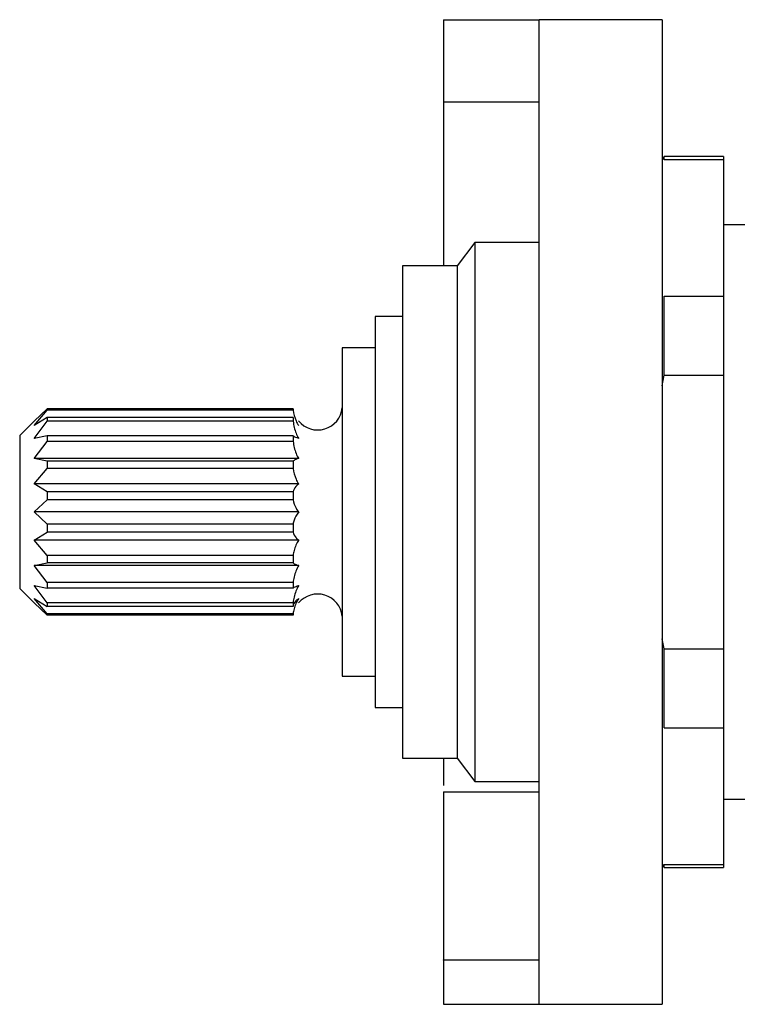
# Model space of a CAD drawing. Units: millimetres. Extents: x 3 to 2746, y 5 to 2745.
# Drawn here: x 405 to 431, y 1377 to 1413 of the extents above; entities that cross this region are included whole.
import ezdxf

# ---------------------------------------------------------------- set-up
doc = ezdxf.new("R2010")
doc.units = ezdxf.units.MM

msp = doc.modelspace()

# ---------------------------------------------------------------- linework, layer by layer
at = {"color": 7, "linetype": 'Continuous', "lineweight": 25}
for p, q in [((420.188, 1413.371), (423.688, 1413.371)), ((420.188, 1413.371), (420.188, 1410.371)), ((428.188, 1413.371), (423.688, 1413.371)), ((423.688, 1377.371), (423.688, 1413.371)), ((428.188, 1413.371), (428.188, 1377.371)), ((420.188, 1410.371), (423.688, 1410.371)), ((420.188, 1410.371), (420.188, 1404.371)), ((428.265, 1408.371), (428.188, 1408.237)), ((430.438, 1408.371), (428.265, 1408.371)), ((428.265, 1408.263), (428.265, 1408.371)), ((430.438, 1408.371), (430.438, 1408.263)), ((428.265, 1408.263), (430.438, 1408.263)), ((430.438, 1408.263), (430.438, 1403.263)), ((432.938, 1405.871), (430.438, 1405.871)), ((421.338, 1405.221), (420.688, 1404.371)), ((423.688, 1405.221), (421.338, 1405.221)), ((421.338, 1405.221), (421.338, 1385.521)), ((420.688, 1404.371), (418.688, 1404.371)), ((418.688, 1404.371), (418.688, 1386.371)), ((420.688, 1404.371), (420.688, 1386.371)), ((428.265, 1400.371), (428.265, 1403.263)), ((428.265, 1403.263), (430.438, 1403.263)), ((430.438, 1403.263), (430.438, 1400.371)), ((418.688, 1402.521), (417.688, 1402.521)), ((417.688, 1402.521), (417.688, 1388.221)), ((417.688, 1401.371), (416.488, 1401.371)), ((416.488, 1401.371), (416.488, 1389.371)), ((428.188, 1399.978), (428.265, 1400.371)), ((428.265, 1400.371), (430.438, 1400.371)), ((430.438, 1400.371), (430.438, 1390.371)), ((405.688, 1399.144), (405.213, 1398.696)), ((405.213, 1398.533), (405.688, 1399.098)), ((405.688, 1399.144), (405.688, 1399.098)), ((414.688, 1399.144), (405.688, 1399.144)), ((414.688, 1399.098), (405.688, 1399.098)), ((414.688, 1399.144), (414.688, 1399.098)), ((405.213, 1398.696), (404.688, 1398.171)), ((405.688, 1398.821), (405.213, 1398.533)), ((405.213, 1398.061), (405.688, 1398.687)), ((405.688, 1398.821), (405.688, 1398.687)), ((414.688, 1398.821), (405.688, 1398.821)), ((414.688, 1398.687), (405.688, 1398.687)), ((414.688, 1398.821), (414.688, 1398.687)), ((404.688, 1398.171), (404.688, 1392.571)), ((405.688, 1398.16), (405.213, 1398.061)), ((405.213, 1397.325), (405.688, 1397.951)), ((405.688, 1398.16), (405.688, 1397.951)), ((414.688, 1398.16), (405.688, 1398.16)), ((414.688, 1397.951), (405.688, 1397.951)), ((414.688, 1398.16), (414.688, 1397.951)), ((405.688, 1397.226), (405.213, 1397.325)), ((414.893, 1397.325), (405.213, 1397.325)), ((405.688, 1397.226), (405.688, 1396.963)), ((414.688, 1397.226), (405.688, 1397.226)), ((414.688, 1397.226), (414.688, 1396.963)), ((405.213, 1396.398), (405.688, 1396.963)), ((414.688, 1396.963), (405.688, 1396.963)), ((405.688, 1396.11), (405.213, 1396.398)), ((414.893, 1396.398), (405.213, 1396.398)), ((414.688, 1396.11), (405.688, 1396.11)), ((405.688, 1396.11), (405.688, 1395.819)), ((414.688, 1396.11), (414.688, 1395.819)), ((405.213, 1395.371), (405.688, 1395.819)), ((414.688, 1395.819), (405.688, 1395.819)), ((405.688, 1394.922), (405.213, 1395.371)), ((414.893, 1395.371), (405.213, 1395.371)), ((414.688, 1394.922), (405.688, 1394.922)), ((405.688, 1394.922), (405.688, 1394.631)), ((414.688, 1394.922), (414.688, 1394.631)), ((405.213, 1394.343), (405.688, 1394.631)), ((405.688, 1393.778), (405.213, 1394.343)), ((414.893, 1394.343), (405.213, 1394.343)), ((414.688, 1394.631), (405.688, 1394.631)), ((405.688, 1393.778), (405.688, 1393.515)), ((414.688, 1393.778), (405.688, 1393.778)), ((414.688, 1393.778), (414.688, 1393.515)), ((405.213, 1393.416), (405.688, 1393.515)), ((405.688, 1392.79), (405.213, 1393.416)), ((414.893, 1393.416), (405.213, 1393.416)), ((414.688, 1393.515), (405.688, 1393.515)), ((404.688, 1392.571), (405.213, 1392.046)), ((405.213, 1392.681), (405.688, 1392.581)), ((405.688, 1392.054), (405.213, 1392.681)), ((405.688, 1392.79), (405.688, 1392.581)), ((414.688, 1392.79), (405.688, 1392.79)), ((414.688, 1392.581), (405.688, 1392.581)), ((414.688, 1392.79), (414.688, 1392.581)), ((405.213, 1392.208), (405.688, 1391.92)), ((405.688, 1391.643), (405.213, 1392.208)), ((405.213, 1392.046), (405.688, 1391.597)), ((405.688, 1392.054), (405.688, 1391.92)), ((414.688, 1392.054), (405.688, 1392.054)), ((414.688, 1391.92), (405.688, 1391.92)), ((414.688, 1392.054), (414.688, 1391.92)), ((405.688, 1391.643), (405.688, 1391.597)), ((414.688, 1391.643), (405.688, 1391.643)), ((414.688, 1391.597), (405.688, 1391.597)), ((414.688, 1391.643), (414.688, 1391.597)), ((428.265, 1390.371), (428.188, 1390.738)), ((428.265, 1390.371), (430.438, 1390.371)), ((428.265, 1387.478), (428.265, 1390.371)), ((430.438, 1390.371), (430.438, 1387.478)), ((416.488, 1389.371), (417.688, 1389.371)), ((417.688, 1388.221), (418.688, 1388.221)), ((428.265, 1387.478), (430.438, 1387.478)), ((430.438, 1387.478), (430.438, 1382.478)), ((418.688, 1386.371), (420.688, 1386.371)), ((420.188, 1386.371), (420.188, 1385.372)), ((420.688, 1386.371), (421.338, 1385.521)), ((421.338, 1385.521), (423.688, 1385.521)), ((420.188, 1385.137), (423.688, 1385.137)), ((430.438, 1384.871), (432.938, 1384.871)), ((428.188, 1382.505), (428.265, 1382.371)), ((428.265, 1382.478), (430.438, 1382.478)), ((428.265, 1382.371), (428.265, 1382.478)), ((430.438, 1382.478), (430.438, 1382.371)), ((428.265, 1382.371), (430.438, 1382.371)), ((420.188, 1379), (423.688, 1379)), ((420.188, 1377.371), (423.688, 1377.371)), ((423.688, 1377.371), (428.188, 1377.371))]:
    msp.add_line(p, q, dxfattribs=at)
for centre, start, end in [((415.587, 1399.276), 219.2752, 354.0135), ((415.587, 1391.465), 5.9865, 140.1973)]:
    msp.add_arc(centre, 0.906, start, end, dxfattribs=at)
for points, knots in [([(414.688, 1399.098), (414.714, 1398.962), (414.752, 1398.764), (414.859, 1398.589), (414.893, 1398.533)], [0, 0, 0, 0, 0.683419, 1, 1, 1, 1]), ([(414.688, 1398.687), (414.714, 1398.537), (414.752, 1398.317), (414.859, 1398.122), (414.893, 1398.061)], [0, 0, 0, 0, 0.683451, 1, 1, 1, 1]), ([(414.893, 1398.061), (414.825, 1398.082), (414.726, 1398.114), (414.697, 1398.149), (414.688, 1398.16)], [0, 0, 0, 0, 0.683642, 1, 1, 1, 1]), ([(414.688, 1397.951), (414.714, 1397.801), (414.752, 1397.581), (414.859, 1397.387), (414.893, 1397.325)], [0, 0, 0, 0, 0.683451, 1, 1, 1, 1]), ([(414.893, 1397.325), (414.825, 1397.303), (414.726, 1397.272), (414.697, 1397.237), (414.688, 1397.226)], [0, 0, 0, 0, 0.683642, 1, 1, 1, 1]), ([(414.688, 1396.963), (414.714, 1396.828), (414.752, 1396.629), (414.859, 1396.454), (414.893, 1396.398)], [0, 0, 0, 0, 0.683419, 1, 1, 1, 1]), ([(414.893, 1396.398), (414.825, 1396.335), (414.726, 1396.243), (414.697, 1396.142), (414.688, 1396.11)], [0, 0, 0, 0, 0.683605, 1, 1, 1, 1]), ([(414.688, 1395.819), (414.714, 1395.712), (414.752, 1395.554), (414.859, 1395.415), (414.893, 1395.371)], [0, 0, 0, 0, 0.683332, 1, 1, 1, 1]), ([(414.893, 1395.371), (414.825, 1395.273), (414.726, 1395.129), (414.697, 1394.972), (414.688, 1394.922)], [0, 0, 0, 0, 0.683504, 1, 1, 1, 1]), ([(414.688, 1394.631), (414.714, 1394.562), (414.752, 1394.461), (414.859, 1394.371), (414.893, 1394.343)], [0, 0, 0, 0, 0.683419, 1, 1, 1, 1]), ([(414.893, 1394.343), (414.825, 1394.22), (414.726, 1394.039), (414.697, 1393.841), (414.688, 1393.778)], [0, 0, 0, 0, 0.683605, 1, 1, 1, 1]), ([(414.688, 1393.515), (414.714, 1393.492), (414.752, 1393.457), (414.859, 1393.426), (414.893, 1393.416)], [0, 0, 0, 0, 0.683451, 1, 1, 1, 1]), ([(414.893, 1393.416), (414.825, 1393.279), (414.726, 1393.079), (414.697, 1392.859), (414.688, 1392.79)], [0, 0, 0, 0, 0.683642, 1, 1, 1, 1]), ([(414.893, 1392.681), (414.825, 1392.544), (414.726, 1392.343), (414.697, 1392.124), (414.688, 1392.054)], [0, 0, 0, 0, 0.6836423, 1, 1, 1, 1]), ([(414.688, 1392.581), (414.714, 1392.605), (414.752, 1392.64), (414.859, 1392.671), (414.893, 1392.681)], [0, 0, 0, 0, 0.683451, 1, 1, 1, 1]), ([(414.893, 1392.208), (414.825, 1392.085), (414.726, 1391.904), (414.697, 1391.706), (414.688, 1391.643)], [0, 0, 0, 0, 0.6836045, 1, 1, 1, 1]), ([(414.688, 1391.92), (414.714, 1391.989), (414.752, 1392.09), (414.859, 1392.18), (414.893, 1392.208)], [0, 0, 0, 0, 0.683419, 1, 1, 1, 1]), ([(420.188, 1385.137), (420.188, 1384.599), (420.188, 1383.507), (420.188, 1381.867), (420.188, 1380.503), (420.188, 1379.613), (420.188, 1379.141), (420.188, 1379), (420.188, 1379.004), (420.188, 1379.005)], [0, 0, 0, 0, 0.239054, 0.484791, 0.727125, 0.821741, 0.914169, 0.963833, 1, 1, 1, 1]), ([(420.188, 1378.988), (420.188, 1378.994), (420.188, 1379.006), (420.188, 1378.774), (420.188, 1378.397), (420.188, 1377.991), (420.188, 1377.623), (420.188, 1377.399), (420.188, 1377.381), (420.188, 1377.371)], [0, 0, 0, 0, 0.128529, 0.234402, 0.354813, 0.54729, 0.682025, 0.822972, 1, 1, 1, 1])]:
    msp.add_open_spline(points, degree=3, knots=knots, dxfattribs=at)

doc.saveas('drawing.dxf')
